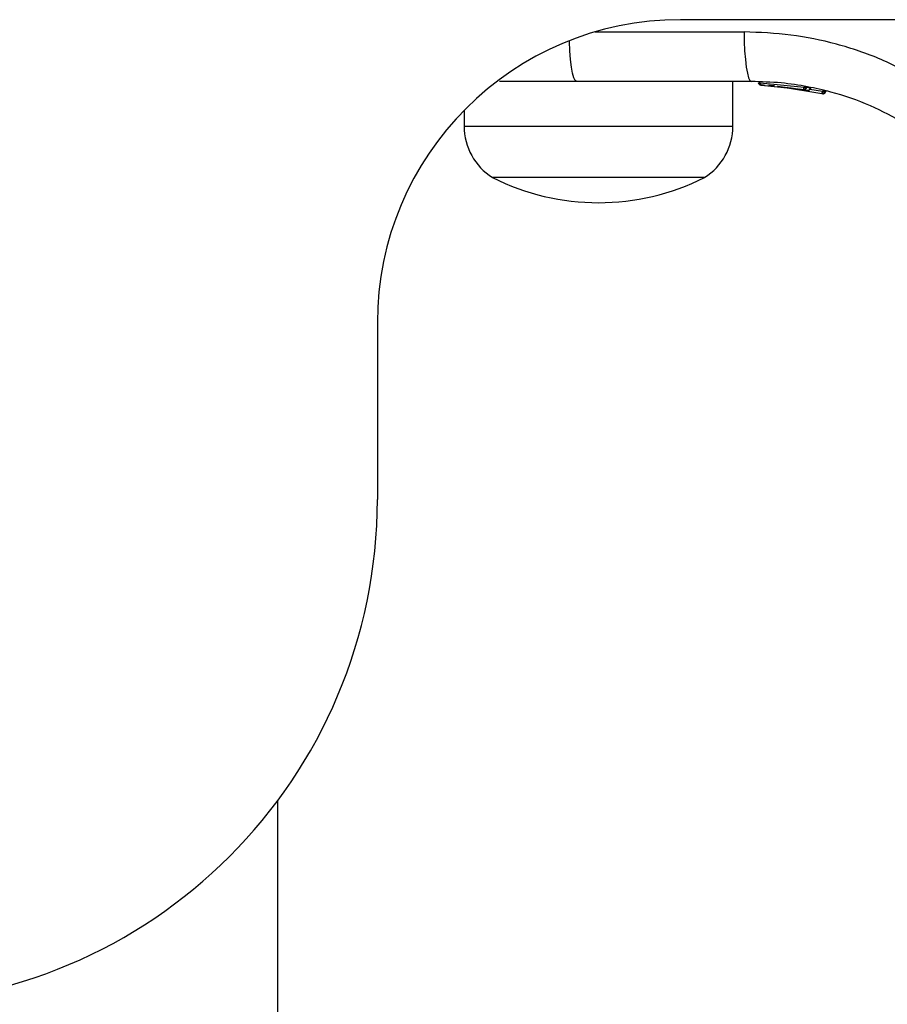
# Model space of a CAD drawing. Units: millimetres. Extents: x -2981 to 4865, y -2279 to 4802.
# Drawn here: x 3122 to 3208, y 1187 to 1285 of the extents above; entities that cross this region are included whole.
import ezdxf

# ---------------------------------------------------------------- set-up
doc = ezdxf.new("R2010")
doc.units = ezdxf.units.MM
doc.header["$LTSCALE"] = 100

msp = doc.modelspace()

# ---------------------------------------------------------------- linework, layer by layer
at = {"color": 7, "linetype": 'Continuous', "lineweight": 25}
for p, q in [((3217.499, 1284.644), (3187.828, 1284.644)), ((3194.856, 1278.522), (3177.557, 1278.522)), ((3193.02, 1274.093), (3193.02, 1278.522)), ((3195.734, 1278.402), (3200.074, 1277.95)), ((3195.734, 1278.402), (3195.734, 1278.395)), ((3195.814, 1278.157), (3200.02, 1277.719)), ((3196.057, 1278.148), (3195.832, 1278.156)), ((3196.226, 1278.141), (3196.057, 1278.148)), ((3197.439, 1278.06), (3199.479, 1277.81)), ((3197.638, 1278.042), (3201.84, 1277.338)), ((3198.579, 1277.938), (3199.036, 1277.876)), ((3199.815, 1277.755), (3199.881, 1277.743)), ((3200.02, 1277.719), (3200.399, 1277.65)), ((3200.074, 1277.95), (3200.075, 1277.96)), ((3200.106, 1277.959), (3200.075, 1277.96)), ((3200.303, 1277.96), (3200.297, 1277.911)), ((3200.303, 1277.96), (3200.692, 1277.889)), ((3200.711, 1277.885), (3200.708, 1277.886)), ((3201.903, 1277.323), (3201.84, 1277.338)), ((3201.913, 1277.563), (3201.915, 1277.577)), ((3201.94, 1277.576), (3201.915, 1277.577)), ((3202.138, 1277.577), (3202.127, 1277.511)), ((3202.138, 1277.577), (3202.217, 1277.557)), ((3202.219, 1277.557), (3202.217, 1277.557)), ((3166.42, 1275.661), (3166.42, 1274.093)), ((3190.22, 1269.022), (3169.22, 1269.022)), ((3157.828, 1254.644), (3157.828, 1237.144)), ((3147.978, 35.016), (3147.978, 1207.345))]:
    msp.add_line(p, q, dxfattribs=at)
at = {"color": 8, "linetype": 'Continuous', "lineweight": 25}
for p, q in [((3179.397, 1283.435), (3194.131, 1283.435)), ((3200.65, 1277.775), (3201.913, 1277.563)), ((3166.42, 1274.093), (3193.02, 1274.093))]:
    msp.add_line(p, q, dxfattribs=at)
at = {"color": 7, "linetype": 'Continuous', "lineweight": 25, "flags": 128}
msp.add_lwpolyline([(3194.131, 1283.435), (3194.147, 1282.472), (3194.19, 1281.549), (3194.258, 1280.699), (3194.348, 1279.956), (3194.457, 1279.347), (3194.582, 1278.895), (3194.716, 1278.616), (3194.856, 1278.522)], dxfattribs=at)
at = {"color": 8, "linetype": 'Continuous', "lineweight": 25, "flags": 128}
msp.add_lwpolyline([(3177.557, 1278.522), (3177.417, 1278.616), (3177.282, 1278.895), (3177.158, 1279.347), (3177.048, 1279.956), (3176.958, 1280.699), (3176.89, 1281.549), (3176.848, 1282.472), (3176.845, 1282.561)], dxfattribs=at)
at = {"color": 7, "linetype": 'Continuous', "lineweight": 25}
for centre, radius, start, end in [((3187.828, 1254.644), 30, 90, 180), ((3200.443, 1277.895), 0.249, 259.65444, 358.63126), ((3172.412, 1274.093), 5.992, 180, 237.81358), ((3187.029, 1274.093), 5.992, 302.18642, 0), ((3179.72, 1289.822), 23.3, 243.215, 296.785), ((3107.828, 1237.144), 50, 270, 0)]:
    msp.add_arc(centre, radius, start, end, dxfattribs=at)
at = {"color": 8, "linetype": 'Continuous', "lineweight": 25}
msp.add_arc((3195.642, 1280.012), 1.613, 267.24421, 273.26015, dxfattribs=at)
at = {"color": 7, "linetype": 'Continuous', "lineweight": 25}
for points, knots in [([(3211.895, 1278.592), (3210.516, 1279.334), (3207.764, 1280.816), (3203.329, 1282.297), (3198.769, 1283.259), (3195.68, 1283.376), (3194.131, 1283.435)], [0, 0, 0, 0, 0.251348, 0.501999, 0.75022, 1, 1, 1, 1]), ([(3177.557, 1278.522), (3176.679, 1278.522), (3174.934, 1278.522), (3172.511, 1278.522), (3170.812, 1278.522), (3170.045, 1278.522), (3169.905, 1278.522)], [0, 0, 0, 0, 0.3119, 0.62078, 0.93111, 1, 1, 1, 1]), ([(3210.082, 1274.371), (3208.95, 1274.983), (3206.591, 1276.256), (3203.303, 1277.369), (3200.329, 1278.053), (3197.705, 1278.442), (3195.84, 1278.495), (3194.856, 1278.522)], [0, 0, 0, 0, 0.240934, 0.501899, 0.648865, 0.814896, 1, 1, 1, 1]), ([(3195.567, 1278.4), (3195.566, 1278.399), (3195.564, 1278.397), (3195.582, 1278.396), (3195.602, 1278.395), (3195.63, 1278.394), (3195.672, 1278.394), (3195.71, 1278.395), (3195.734, 1278.395)], [0, 0, 0, 0, 0.239515, 0.368385, 0.499939, 0.631701, 0.760954, 1, 1, 1, 1]), ([(3195.814, 1278.157), (3195.786, 1278.16), (3195.729, 1278.167), (3195.65, 1278.216), (3195.599, 1278.279), (3195.573, 1278.344), (3195.569, 1278.381), (3195.567, 1278.4)], [0, 0, 0, 0, 0.220427, 0.45116, 0.707884, 0.850347, 1, 1, 1, 1]), ([(3195.734, 1278.395), (3195.734, 1278.376), (3195.735, 1278.339), (3195.743, 1278.274), (3195.759, 1278.212), (3195.785, 1278.166), (3195.804, 1278.16), (3195.814, 1278.157)], [0, 0, 0, 0, 0.149619, 0.292009, 0.548464, 0.7797, 1, 1, 1, 1]), ([(3197.152, 1278.083), (3197.042, 1278.092), (3196.822, 1278.108), (3196.634, 1278.119), (3196.541, 1278.124)], [0, 0, 0, 0, 0.500834, 1, 1, 1, 1]), ([(3199.63, 1277.786), (3199.734, 1277.768), (3199.941, 1277.734), (3200.25, 1277.678), (3200.412, 1277.647), (3200.495, 1277.63)], [0, 0, 0, 0, 0.325813, 0.652407, 1, 1, 1, 1]), ([(3200.02, 1277.719), (3200.022, 1277.722), (3200.026, 1277.726), (3200.037, 1277.771), (3200.051, 1277.832), (3200.064, 1277.895), (3200.07, 1277.932), (3200.074, 1277.95)], [0, 0, 0, 0, 0.220513, 0.451881, 0.708609, 0.85078, 1, 1, 1, 1]), ([(3200.297, 1277.911), (3200.291, 1277.892), (3200.281, 1277.857), (3200.244, 1277.798), (3200.184, 1277.745), (3200.101, 1277.713), (3200.047, 1277.717), (3200.02, 1277.719)], [0, 0, 0, 0, 0.149087, 0.29138, 0.547838, 0.779529, 1, 1, 1, 1]), ([(3200.02, 1277.719), (3200.026, 1277.718), (3200.038, 1277.716), (3200.052, 1277.716), (3200.06, 1277.716)], [0, 0, 0, 0, 0.465629, 1, 1, 1, 1]), ([(3200.074, 1277.95), (3200.098, 1277.945), (3200.136, 1277.936), (3200.185, 1277.927), (3200.219, 1277.92), (3200.249, 1277.915), (3200.28, 1277.911), (3200.29, 1277.911), (3200.297, 1277.911)], [0, 0, 0, 0, 0.239824, 0.368948, 0.500291, 0.631714, 0.760367, 1, 1, 1, 1]), ([(3200.303, 1277.96), (3200.297, 1277.96), (3200.285, 1277.959), (3200.238, 1277.958), (3200.177, 1277.958), (3200.129, 1277.959), (3200.106, 1277.959)], [0, 0, 0, 0, 0.249869, 0.499816, 0.749948, 1, 1, 1, 1]), ([(3200.456, 1277.65), (3200.474, 1277.648), (3200.51, 1277.645), (3200.564, 1277.664), (3200.614, 1277.695), (3200.656, 1277.737), (3200.686, 1277.786), (3200.704, 1277.836), (3200.706, 1277.87), (3200.708, 1277.886)], [0, 0, 0, 0, 0.176238, 0.340634, 0.48709, 0.621592, 0.751472, 0.87827, 1, 1, 1, 1]), ([(3200.708, 1277.886), (3200.708, 1277.879), (3200.707, 1277.865), (3200.705, 1277.852), (3200.704, 1277.845)], [0, 0, 0, 0, 0.500299, 1, 1, 1, 1]), ([(3201.84, 1277.338), (3201.842, 1277.34), (3201.847, 1277.345), (3201.864, 1277.388), (3201.882, 1277.448), (3201.899, 1277.51), (3201.908, 1277.545), (3201.913, 1277.563)], [0, 0, 0, 0, 0.221557, 0.453914, 0.710447, 0.851912, 1, 1, 1, 1]), ([(3202.127, 1277.511), (3202.121, 1277.494), (3202.108, 1277.459), (3202.068, 1277.402), (3202.005, 1277.354), (3201.92, 1277.327), (3201.866, 1277.335), (3201.84, 1277.338)], [0, 0, 0, 0, 0.14807, 0.289468, 0.54636, 0.778648, 1, 1, 1, 1]), ([(3201.84, 1277.338), (3201.845, 1277.337), (3201.857, 1277.334), (3201.871, 1277.333), (3201.879, 1277.332)], [0, 0, 0, 0, 0.463707, 1, 1, 1, 1]), ([(3201.903, 1277.323), (3201.932, 1277.319), (3201.991, 1277.31), (3202.065, 1277.332), (3202.121, 1277.366), (3202.16, 1277.403), (3202.192, 1277.45), (3202.204, 1277.487), (3202.21, 1277.506)], [0, 0, 0, 0, 0.217367, 0.446805, 0.571618, 0.705756, 0.849356, 1, 1, 1, 1]), ([(3201.913, 1277.563), (3201.937, 1277.556), (3201.986, 1277.542), (3202.055, 1277.524), (3202.107, 1277.513), (3202.121, 1277.512), (3202.127, 1277.511)], [0, 0, 0, 0, 0.241196, 0.500405, 0.759559, 1, 1, 1, 1]), ([(3202.138, 1277.577), (3202.132, 1277.576), (3202.12, 1277.575), (3202.073, 1277.574), (3202.011, 1277.575), (3201.964, 1277.575), (3201.94, 1277.576)], [0, 0, 0, 0, 0.249956, 0.499891, 0.749958, 1, 1, 1, 1]), ([(3202.217, 1277.557), (3202.217, 1277.549), (3202.216, 1277.531), (3202.212, 1277.515), (3202.21, 1277.506)], [0, 0, 0, 0, 0.50009, 1, 1, 1, 1])]:
    msp.add_open_spline(points, degree=3, knots=knots, dxfattribs=at)

doc.saveas('drawing.dxf')
